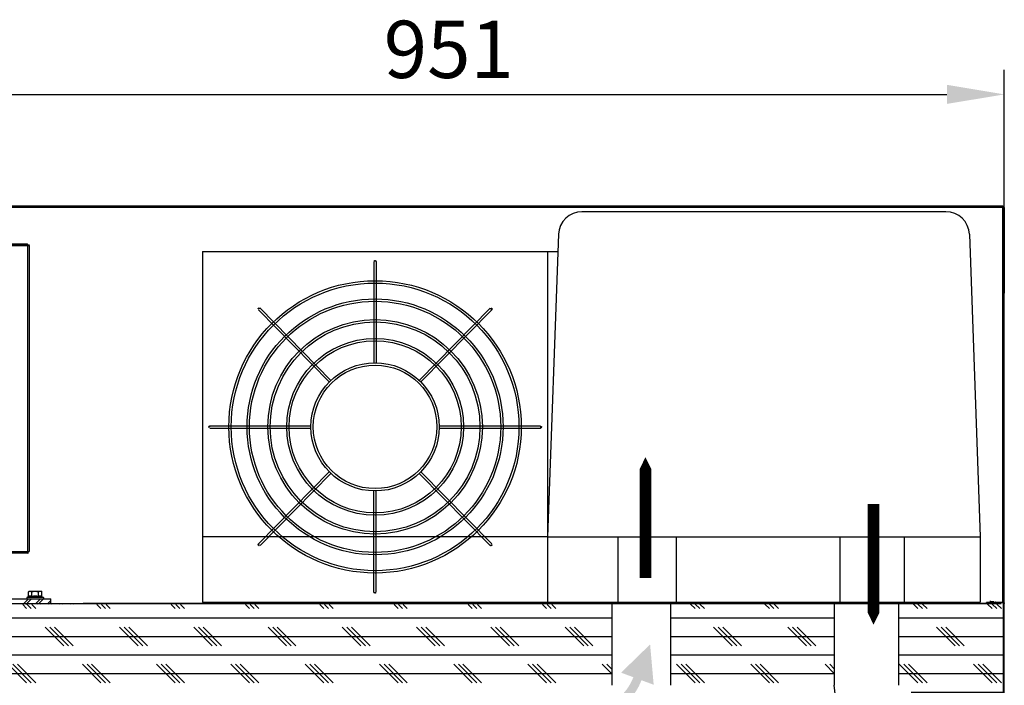
# Model space of a CAD drawing. Extents: x -5410725733 to -5410714412, y -2165024941 to -2165021811.
# Drawn here: x -5410722767 to -5410721925, y -2165022896 to -2165022327 of the extents above; entities that cross this region are included whole.
import ezdxf

# ---------------------------------------------------------------- set-up
doc = ezdxf.new("R2010")
doc.units = 0
doc.header["$LTSCALE"] = 100
doc.layers.get('0').update_dxf_attribs({"linetype": 'CONTINUOUS'})
doc.layers.get('DEFPOINTS').update_dxf_attribs({"linetype": 'CONTINUOUS'})
doc.layers.add('FLUSSO', color=7, linetype='CONTINUOUS', true_color=0xd70025)
for name, color, linetype in [('ISOLAMENTO', 2, 'CONTINUOUS'), ('LINEE_SOTTILI', 8, 'CONTINUOUS'), ('QUOTE', 4, 'CONTINUOUS')]:
    doc.layers.add(name, color=color, linetype=linetype)
doc.styles.add('ROMAND', font='romand.shx', dxfattribs={"width": 0.8})
doc.dimstyles.new('ISO-35_01', dxfattribs={"dimscale": 14, "dimtxt": 3.5, "dimasz": 3.5, "dimexe": 1.5, "dimexo": 1.5, "dimgap": 1, "dimtad": 1, "dimdec": 1, "dimdsep": 46, "dimtxsty": 'ROMAND', "dimcen": 1, "dimclrd": 4, "dimclrt": 7, "dimazin": 2, "dimtfac": 0.7, "dimtdec": 1, "dimtofl": 0, "dimtmove": 0, "dimatfit": 3, "dimfxl": 0, "dimtolj": 1, "dimarcsym": 0})

# ---------------------------------------------------------------- blocks, each defined once
blk = doc.blocks.new('*D160')
at = {"layer": 'DEFPOINTS', "color": 0, "transparency": 16777216}
for p in [(-5410721925.059129, -2165022390.473409), (-5410721925.059129, -2165022895.830139), (-5410722875.659129, -2165022910.680139)]:
    blk.add_point(p, dxfattribs=at)
at = {"layer": 'QUOTE', "color": 0, "lineweight": -2, "transparency": 16777216}
for p, q in [((-5410722875.659129, -2165022889.680139), (-5410722875.659129, -2165022369.473409)), ((-5410721925.059129, -2165022874.830139), (-5410721925.059129, -2165022369.473409))]:
    blk.add_line(p, q, dxfattribs=at)
at = {"layer": 'QUOTE', "color": 4, "lineweight": -2, "transparency": 16777216}
blk.add_line((-5410722826.659129, -2165022390.473409), (-5410721974.059129, -2165022390.473409), dxfattribs=at)
at = {"layer": 'QUOTE', "color": 4, "transparency": 16777216}
for points in [[(-5410722826.659129, -2165022382.306743), (-5410722826.659129, -2165022398.640076), (-5410722875.659129, -2165022390.473409)], [(-5410721974.059129, -2165022382.306743), (-5410721974.059129, -2165022398.640076), (-5410721925.059129, -2165022390.473409)]]:
    blk.add_solid(points, dxfattribs=at)
at = {"layer": 'QUOTE', "color": 7, "transparency": 16777216, "insert": (-5410722400.016454, -2165022327.473409), "char_height": 49, "attachment_point": 2, "style": 'ROMAND'}
blk.add_mtext('\\A1;951', dxfattribs=at)

msp = doc.modelspace()

# ---------------------------------------------------------------- hatches: boundary and pattern name
at = {"layer": 'FLUSSO'}
h = msp.add_hatch(color=256, dxfattribs=at)
edge = h.paths.add_edge_path()
edge.add_line((-5410722252.722172, -2165022885.063775), (-5410722227.911151, -2165022860.89121))
edge.add_line((-5410722227.91115, -2165022860.89121), (-5410722224.854689, -2165022895.395669))
edge.add_line((-5410722224.85469, -2165022895.395669), (-5410722235.304994, -2165022891.52121))
edge.add_arc((-5410722281.326134, -2165022874.458829), 49.082279, 287.924605523, 339.657692537, ccw=False)
edge.add_line((-5410722266.220314, -2165022921.15877), (-5410722289.955099, -2165022925.573529))
edge.add_line((-5410722289.955098, -2165022925.573529), (-5410722316.312325, -2165022927.370914))
edge.add_line((-5410722316.312326, -2165022927.370914), (-5410722317.604816, -2165022920.610408))
edge.add_line((-5410722317.604816, -2165022920.610408), (-5410722291.293673, -2165022919.108454))
edge.add_line((-5410722291.293673, -2165022919.108454), (-5410722268.507096, -2165022914.089137))
edge.add_arc((-5410722281.326134, -2165022874.458829), 41.651999, 287.924605523, 339.657692537)
edge.add_line((-5410722242.271866, -2165022888.938235), (-5410722252.72217, -2165022885.063775))
at = {"layer": 'ISOLAMENTO', "ltscale": 0.3}
h = msp.add_hatch(dxfattribs=at)
h.set_pattern_fill('CORK', color=256, scale=5, style=0)
h.set_pattern_definition([(0, (-5410813605.717, -2165059112.572), (0, 15.875), []), (135, (-5410813597.78, -2165059120.51), (-31.750014, -31.750014), [22.45065, -22.45065]), (135, (-5410813593.81, -2165059120.51), (-31.750014, -31.750014), [22.45065, -22.45065]), (135, (-5410813589.84, -2165059120.51), (-31.750014, -31.750014), [22.45065, -22.45065])])
h.paths.add_polyline_path([(-5410722813.154104, -2165022826.785164), (-5410722260.559306, -2165022826.785164), (-5410722260.559306, -2165022896.380139), (-5410722813.154104, -2165022896.380139)])
h.paths.add_polyline_path([(-5410722210.559133, -2165022826.330139), (-5410722070.491734, -2165022826.330139), (-5410722070.491734, -2165022896.380139), (-5410722210.559133, -2165022896.380139)])
h.paths.add_polyline_path([(-5410722015.559133, -2165022826.330139), (-5410721925.959128, -2165022826.330139), (-5410721925.959128, -2165022896.380139), (-5410722015.559133, -2165022896.380139)])
h.paths.add_polyline_path([(-5410721925.959128, -2165022896.380139), (-5410722004.559129, -2165022896.380139), (-5410722004.559129, -2165024424.480139), (-5410721925.959128, -2165024424.480139)])
h.paths.add_polyline_path([(-5410722004.559129, -2165024363.880139), (-5410722813.348938, -2165024363.880139), (-5410722813.348938, -2165024424.474533), (-5410722004.559129, -2165024424.480139)])

# ---------------------------------------------------------------- linework, layer by layer
at = {"color": 0, "linetype": 'Continuous'}
for p, q in [((-5410722874.502298, -2165022485.880139), (-5410721926.459128, -2165022485.880139)), ((-5410722812.659129, -2165022486.580139), (-5410721926.459128, -2165022486.580139)), ((-5410721926.459128, -2165022487.280139), (-5410722774.359129, -2165022487.280139)), ((-5410721926.459128, -2165022485.880139), (-5410721926.459128, -2165022486.580139)), ((-5410721926.459128, -2165022486.580139), (-5410721926.459128, -2165022487.280139)), ((-5410721925.759129, -2165022487.280139), (-5410721926.459128, -2165022487.280139)), ((-5410721925.759129, -2165022487.280139), (-5410721925.059129, -2165022487.280139)), ((-5410721925.059129, -2165022487.280139), (-5410721925.059129, -2165022560.422992)), ((-5410721974.941217, -2165022490.843554), (-5410722286.177041, -2165022490.843554)), ((-5410722306.163867, -2165022510.117761), (-5410722315.559129, -2165022768.843554)), ((-5410721954.954391, -2165022510.117761), (-5410721945.559129, -2165022768.843554)), ((-5410722874.202298, -2165022519.746083), (-5410722758.902298, -2165022519.746083)), ((-5410722810.902298, -2165022518.346083), (-5410722760.302298, -2165022518.346083)), ((-5410722810.902298, -2165022519.046083), (-5410722760.302298, -2165022519.046083)), ((-5410722760.302298, -2165022519.046083), (-5410722760.302298, -2165022518.346083)), ((-5410722760.302298, -2165022519.746083), (-5410722760.302298, -2165022781.346083)), ((-5410722758.902298, -2165022519.746083), (-5410722758.902298, -2165022781.346083)), ((-5410722610.559129, -2165022524.843554), (-5410722306.698613, -2165022524.843554)), ((-5410722610.559129, -2165022524.843554), (-5410722610.559129, -2165022824.843554)), ((-5410722315.559129, -2165022524.843554), (-5410722315.559129, -2165022824.843554)), ((-5410722464.059129, -2165022533.546518), (-5410722464.059129, -2165022620.015792)), ((-5410722462.059129, -2165022533.546518), (-5410722462.059129, -2165022620.015792)), ((-5410722561.415102, -2165022573.394282), (-5410722500.78804, -2165022635.048922)), ((-5410722364.703156, -2165022573.394282), (-5410722425.330218, -2165022635.048922)), ((-5410722562.841149, -2165022574.796562), (-5410722502.214087, -2165022636.451201)), ((-5410722363.277109, -2165022574.796562), (-5410722423.904171, -2165022636.451201)), ((-5410721925.059129, -2165024425.230139), (-5410721925.059129, -2165022579.722258)), ((-5410722604.356165, -2165022673.843554), (-5410722517.886891, -2165022673.843554)), ((-5410722408.231367, -2165022673.843554), (-5410722321.762094, -2165022673.843554)), ((-5410722604.356165, -2165022675.843554), (-5410722517.886891, -2165022675.843554)), ((-5410722408.231367, -2165022675.843554), (-5410722321.762094, -2165022675.843554)), ((-5410722502.214087, -2165022713.235907), (-5410722562.841149, -2165022774.890547)), ((-5410722500.78804, -2165022714.638187), (-5410722561.415102, -2165022776.292827)), ((-5410722425.330218, -2165022714.638187), (-5410722364.703156, -2165022776.292827)), ((-5410722423.904171, -2165022713.235907), (-5410722363.277109, -2165022774.890547)), ((-5410722464.059129, -2165022816.14059), (-5410722464.059129, -2165022729.671316)), ((-5410722462.059129, -2165022816.14059), (-5410722462.059129, -2165022729.671316)), ((-5410722315.559129, -2165022768.843554), (-5410722610.559129, -2165022768.843554)), ((-5410722315.559129, -2165022768.843554), (-5410721945.559129, -2165022768.843554)), ((-5410722255.559129, -2165022768.843554), (-5410722255.559129, -2165022824.843554)), ((-5410722205.559129, -2165022768.843554), (-5410722205.559129, -2165022824.843554)), ((-5410722065.559129, -2165022768.843554), (-5410722065.559129, -2165022824.843554)), ((-5410722010.559129, -2165022768.843554), (-5410722010.559129, -2165022824.843554)), ((-5410721945.559129, -2165022768.843554), (-5410721945.559129, -2165022824.843554)), ((-5410722874.202298, -2165022781.346083), (-5410722758.902298, -2165022781.346083)), ((-5410722760.302298, -2165022782.046083), (-5410722812.202298, -2165022782.046083)), ((-5410722760.302298, -2165022782.746083), (-5410722812.202298, -2165022782.746083)), ((-5410722760.302298, -2165022782.046083), (-5410722760.302298, -2165022782.746083)), ((-5410722759.532632, -2165022816.053642), (-5410722758.759129, -2165022815.280139)), ((-5410722759.532632, -2165022819.986157), (-5410722759.532632, -2165022816.053642)), ((-5410722758.759129, -2165022815.280139), (-5410722748.75913, -2165022815.280139)), ((-5410722756.64588, -2165022819.986157), (-5410722756.64588, -2165022816.053642)), ((-5410722750.872377, -2165022819.986157), (-5410722750.872377, -2165022816.053642)), ((-5410722747.985626, -2165022816.053642), (-5410722748.759129, -2165022815.280139)), ((-5410722747.985626, -2165022819.986157), (-5410722747.985626, -2165022816.053642)), ((-5410722870.559129, -2165022821.880139), (-5410722740.409129, -2165022821.880139)), ((-5410722870.559129, -2165022825.880139), (-5410722712.659129, -2165022825.880139)), ((-5410722712.659129, -2165022826.330139), (-5410722812.659129, -2165022826.580139)), ((-5410722763.493248, -2165022825.880139), (-5410722759.493248, -2165022821.880139)), ((-5410722761.556913, -2165022826.580139), (-5410722760.856914, -2165022825.880139)), ((-5410722760.913441, -2165022825.880139), (-5410722756.913441, -2165022821.880139)), ((-5410722760.859129, -2165022820.780139), (-5410722760.859129, -2165022821.880139)), ((-5410722746.659129, -2165022820.780139), (-5410722760.859129, -2165022820.780139)), ((-5410722759.197656, -2165022826.580139), (-5410722758.497656, -2165022825.880139)), ((-5410722753.174017, -2165022825.880139), (-5410722749.174017, -2165022821.880139)), ((-5410722752.119884, -2165022826.580139), (-5410722751.419884, -2165022825.880139)), ((-5410722750.59421, -2165022825.880139), (-5410722746.59421, -2165022821.880139)), ((-5410722749.760626, -2165022826.580139), (-5410722749.060626, -2165022825.880139)), ((-5410722746.659129, -2165022820.780139), (-5410722746.659129, -2165022821.880139)), ((-5410722742.854787, -2165022825.880139), (-5410722740.409129, -2165022823.434482)), ((-5410722742.691463, -2165022826.580139), (-5410722741.991464, -2165022825.880139)), ((-5410722740.409129, -2165022825.880139), (-5410722740.409129, -2165022821.880139)), ((-5410722740.143436, -2165022826.399979), (-5410722739.623596, -2165022825.880139)), ((-5410722733.043468, -2165022826.3811), (-5410722732.545824, -2165022825.880139)), ((-5410722730.68387, -2165022826.377443), (-5410722730.186566, -2165022825.880139)), ((-5410722723.582535, -2165022826.357448), (-5410722723.108794, -2165022825.880139)), ((-5410722721.223241, -2165022826.353843), (-5410722720.749537, -2165022825.880139)), ((-5410722668.504009, -2165022826.330139), (-5410722668.054009, -2165022825.880139)), ((-5410722260.559129, -2165022824.843554), (-5410722260.559306, -2165022895.840237)), ((-5410722210.559129, -2165022824.843019), (-5410722210.559306, -2165022895.840385)), ((-5410722070.559129, -2165022824.843019), (-5410722070.559129, -2165022895.840987)), ((-5410722015.559129, -2165022824.843019), (-5410722015.559306, -2165022895.840961)), ((-5410721940.309129, -2165022825.380139), (-5410721940.309129, -2165022824.930139)), ((-5410721925.959128, -2165022824.930139), (-5410721940.309129, -2165022824.930139)), ((-5410721925.959128, -2165022825.380139), (-5410721940.309129, -2165022825.380139)), ((-5410721936.759129, -2165022825.380139), (-5410721936.759129, -2165022825.880139)), ((-5410721936.509129, -2165022824.130139), (-5410721934.009129, -2165022824.130139)), ((-5410721936.023206, -2165022825.380139), (-5410721935.573206, -2165022824.930139)), ((-5410721933.759129, -2165022825.380139), (-5410721933.759129, -2165022825.880139)), ((-5410721925.959128, -2165022825.380139), (-5410721925.959128, -2165024423.630139)), ((-5410721925.509129, -2165024425.230139), (-5410721925.509129, -2165022825.830139)), ((-5410721925.509129, -2165022841.954877), (-5410721925.059129, -2165022841.504877))]:
    msp.add_line(p, q, dxfattribs=at)
at = {"color": 251, "linetype": 'Continuous', "true_color": 0x636466}
for p, q in [((-5410721926.459128, -2165022644.30032), (-5410721926.459128, -2165022486.930139)), ((-5410721925.759129, -2165022487.280139), (-5410721925.759129, -2165022646.111485)), ((-5410721926.459128, -2165022824.930139), (-5410721926.459128, -2165022644.30032)), ((-5410721925.759129, -2165022646.111485), (-5410721925.759129, -2165022824.953558)), ((-5410721927.859129, -2165022825.880139), (-5410722712.659129, -2165022825.880139)), ((-5410721927.859129, -2165022826.330139), (-5410722712.659129, -2165022826.330139))]:
    msp.add_line(p, q, dxfattribs=at)
at = {"color": 4, "linetype": 'Continuous'}
msp.add_line((-5410721925.509129, -2165022874.317815), (-5410721925.059129, -2165022873.867815), dxfattribs=at)
at = {"color": 0, "linetype": 'Continuous'}
for points in [[(-5410722759.532632, -2165022816.053642), (-5410722759.481316, -2165022816.003028), (-5410722759.430723, -2165022815.95448), (-5410722759.380882, -2165022815.908032), (-5410722759.331713, -2165022815.863578), (-5410722759.283157, -2165022815.82104), (-5410722759.235176, -2165022815.780369), (-5410722759.187723, -2165022815.741505), (-5410722759.140762, -2165022815.704405), (-5410722759.094252, -2165022815.669022), (-5410722759.048159, -2165022815.635321), (-5410722759.002448, -2165022815.603265), (-5410722758.957091, -2165022815.572828), (-5410722758.912056, -2165022815.543977), (-5410722758.867317, -2165022815.516695), (-5410722758.822845, -2165022815.490955), (-5410722758.778617, -2165022815.466744), (-5410722758.734609, -2165022815.444044), (-5410722758.690802, -2165022815.422845), (-5410722758.647174, -2165022815.403135), (-5410722758.603707, -2165022815.384906), (-5410722758.560383, -2165022815.368148), (-5410722758.517185, -2165022815.35286), (-5410722758.474099, -2165022815.339034), (-5410722758.431109, -2165022815.326668), (-5410722758.388204, -2165022815.31576), (-5410722758.34537, -2165022815.306308), (-5410722758.302596, -2165022815.298312), (-5410722758.259871, -2165022815.29177), (-5410722758.217184, -2165022815.286681), (-5410722758.174526, -2165022815.283047), (-5410722758.131882, -2165022815.280866), (-5410722758.089255, -2165022815.280139)], [(-5410722758.089255, -2165022815.280139), (-5410722758.046629, -2165022815.280866), (-5410722758.003983, -2165022815.283047), (-5410722757.961325, -2165022815.286681), (-5410722757.918636, -2165022815.29177), (-5410722757.875911, -2165022815.298312), (-5410722757.833137, -2165022815.306309), (-5410722757.790302, -2165022815.315761), (-5410722757.747396, -2165022815.32667), (-5410722757.704408, -2165022815.339036), (-5410722757.661321, -2165022815.352862), (-5410722757.618123, -2165022815.368151), (-5410722757.574799, -2165022815.384908), (-5410722757.531333, -2165022815.403137), (-5410722757.487705, -2165022815.422848), (-5410722757.443898, -2165022815.444046), (-5410722757.399891, -2165022815.466746), (-5410722757.355664, -2165022815.490956), (-5410722757.311193, -2165022815.516696), (-5410722757.266455, -2165022815.543978), (-5410722757.22142, -2165022815.572828), (-5410722757.176064, -2165022815.603264), (-5410722757.130355, -2165022815.63532), (-5410722757.084263, -2165022815.669019), (-5410722757.037753, -2165022815.704402), (-5410722756.990792, -2165022815.741501), (-5410722756.943339, -2165022815.780366), (-5410722756.895359, -2165022815.821037), (-5410722756.846803, -2165022815.863575), (-5410722756.797632, -2165022815.908029), (-5410722756.74779, -2165022815.954478), (-5410722756.697198, -2165022816.003027), (-5410722756.64588, -2165022816.053642)], [(-5410722756.64588, -2165022816.053642), (-5410722756.54436, -2165022816.003567), (-5410722756.444175, -2165022815.955478), (-5410722756.345374, -2165022815.909406), (-5410722756.24781, -2165022815.865256), (-5410722756.151377, -2165022815.822958), (-5410722756.055999, -2165022815.782467), (-5410722755.96159, -2165022815.74373), (-5410722755.868081, -2165022815.706711), (-5410722755.775395, -2165022815.671366), (-5410722755.683473, -2165022815.637666), (-5410722755.592242, -2165022815.605578), (-5410722755.501652, -2165022815.575078), (-5410722755.411639, -2165022815.546142), (-5410722755.322158, -2165022815.518752), (-5410722755.233153, -2165022815.492887), (-5410722755.144585, -2165022815.468539), (-5410722755.056405, -2165022815.44569), (-5410722754.968576, -2165022815.424336), (-5410722754.881061, -2165022815.404466), (-5410722754.793825, -2165022815.386076), (-5410722754.706834, -2165022815.369161), (-5410722754.620062, -2165022815.353718), (-5410722754.533478, -2165022815.339745), (-5410722754.447059, -2165022815.327242), (-5410722754.36078, -2165022815.316207), (-5410722754.274621, -2165022815.306642), (-5410722754.18856, -2165022815.298546), (-5410722754.102581, -2165022815.291921), (-5410722754.016664, -2165022815.286767), (-5410722753.930794, -2165022815.283085), (-5410722753.844946, -2165022815.280876), (-5410722753.759129, -2165022815.280139)], [(-5410722753.759129, -2165022815.280139), (-5410722753.673204, -2165022815.280878), (-5410722753.587251, -2165022815.283092), (-5410722753.501276, -2165022815.286784), (-5410722753.415256, -2165022815.29195), (-5410722753.329176, -2165022815.298591), (-5410722753.243018, -2165022815.306705), (-5410722753.156767, -2165022815.316292), (-5410722753.070399, -2165022815.327351), (-5410722752.983897, -2165022815.33988), (-5410722752.897235, -2165022815.353881), (-5410722752.810392, -2165022815.369353), (-5410722752.723337, -2165022815.386299), (-5410722752.636045, -2165022815.404718), (-5410722752.548479, -2165022815.424619), (-5410722752.460612, -2165022815.446002), (-5410722752.372401, -2165022815.468878), (-5410722752.283812, -2165022815.493253), (-5410722752.194797, -2165022815.519141), (-5410722752.105315, -2165022815.546551), (-5410722752.015314, -2165022815.575504), (-5410722751.924747, -2165022815.606014), (-5410722751.833554, -2165022815.638109), (-5410722751.74168, -2165022815.671807), (-5410722751.649059, -2165022815.707145), (-5410722751.55563, -2165022815.744148), (-5410722751.461316, -2165022815.782861), (-5410722751.366049, -2165022815.823317), (-5410722751.269743, -2165022815.865571), (-5410722751.172325, -2165022815.909663), (-5410722751.07369, -2165022815.955664), (-5410722750.973692, -2165022816.003667), (-5410722750.872377, -2165022816.053642)], [(-5410722750.872377, -2165022816.053642), (-5410722750.821061, -2165022816.003028), (-5410722750.77047, -2165022815.95448), (-5410722750.720629, -2165022815.908032), (-5410722750.671458, -2165022815.863578), (-5410722750.622903, -2165022815.82104), (-5410722750.574923, -2165022815.780369), (-5410722750.52747, -2165022815.741505), (-5410722750.480509, -2165022815.704405), (-5410722750.433997, -2165022815.669022), (-5410722750.387904, -2165022815.635321), (-5410722750.342194, -2165022815.603265), (-5410722750.296837, -2165022815.572828), (-5410722750.251801, -2165022815.543977), (-5410722750.207063, -2165022815.516695), (-5410722750.16259, -2165022815.490955), (-5410722750.118362, -2165022815.466744), (-5410722750.074355, -2165022815.444044), (-5410722750.030548, -2165022815.422845), (-5410722749.986919, -2165022815.403135), (-5410722749.943453, -2165022815.384906), (-5410722749.900128, -2165022815.368148), (-5410722749.856932, -2165022815.35286), (-5410722749.813845, -2165022815.339034), (-5410722749.770856, -2165022815.326668), (-5410722749.72795, -2165022815.31576), (-5410722749.685117, -2165022815.306308), (-5410722749.642343, -2165022815.298312), (-5410722749.599617, -2165022815.29177), (-5410722749.556931, -2165022815.286681), (-5410722749.514272, -2165022815.283047), (-5410722749.471627, -2165022815.280866), (-5410722749.429002, -2165022815.280139)], [(-5410722749.429002, -2165022815.280139), (-5410722749.386375, -2165022815.280866), (-5410722749.34373, -2165022815.283047), (-5410722749.30107, -2165022815.286681), (-5410722749.258383, -2165022815.29177), (-5410722749.215657, -2165022815.298312), (-5410722749.172882, -2165022815.306309), (-5410722749.130049, -2165022815.315761), (-5410722749.087143, -2165022815.32667), (-5410722749.044153, -2165022815.339036), (-5410722749.001066, -2165022815.352862), (-5410722748.95787, -2165022815.368151), (-5410722748.914545, -2165022815.384908), (-5410722748.871078, -2165022815.403137), (-5410722748.827451, -2165022815.422848), (-5410722748.783645, -2165022815.444046), (-5410722748.739637, -2165022815.466746), (-5410722748.695411, -2165022815.490956), (-5410722748.650939, -2165022815.516696), (-5410722748.6062, -2165022815.543978), (-5410722748.561167, -2165022815.572828), (-5410722748.515811, -2165022815.603264), (-5410722748.470101, -2165022815.63532), (-5410722748.424009, -2165022815.669019), (-5410722748.377499, -2165022815.704402), (-5410722748.330538, -2165022815.741501), (-5410722748.283086, -2165022815.780366), (-5410722748.235105, -2165022815.821037), (-5410722748.186549, -2165022815.863575), (-5410722748.137379, -2165022815.908029), (-5410722748.087536, -2165022815.954478), (-5410722748.036943, -2165022816.003027), (-5410722747.985626, -2165022816.053642)], [(-5410722756.64588, -2165022819.986157), (-5410722756.69818, -2165022819.959611), (-5410722756.750234, -2165022819.934201), (-5410722756.802021, -2165022819.909945), (-5410722756.853599, -2165022819.886789), (-5410722756.905004, -2165022819.864695), (-5410722756.956267, -2165022819.843639), (-5410722757.007427, -2165022819.823589), (-5410722757.058508, -2165022819.804529), (-5410722757.10954, -2165022819.786436), (-5410722757.160547, -2165022819.769298), (-5410722757.211557, -2165022819.753097), (-5410722757.262587, -2165022819.737828), (-5410722757.313658, -2165022819.723479), (-5410722757.364782, -2165022819.710049), (-5410722757.41598, -2165022819.69753), (-5410722757.467257, -2165022819.685925), (-5410722757.518625, -2165022819.675229), (-5410722757.570086, -2165022819.665448), (-5410722757.621647, -2165022819.65658), (-5410722757.673304, -2165022819.648632), (-5410722757.725057, -2165022819.641605), (-5410722757.776898, -2165022819.635505), (-5410722757.828822, -2165022819.630334), (-5410722757.880816, -2165022819.626097), (-5410722757.932873, -2165022819.622798), (-5410722757.984974, -2165022819.62044), (-5410722758.037107, -2165022819.619023), (-5410722758.089256, -2165022819.618551), (-5410722758.141406, -2165022819.619024), (-5410722758.19354, -2165022819.62044), (-5410722758.245642, -2165022819.622798), (-5410722758.297697, -2165022819.626098), (-5410722758.349691, -2165022819.630334), (-5410722758.401616, -2165022819.635505), (-5410722758.453458, -2165022819.641606), (-5410722758.505212, -2165022819.648633), (-5410722758.556868, -2165022819.656581), (-5410722758.608428, -2165022819.665448), (-5410722758.65989, -2165022819.67523), (-5410722758.711259, -2165022819.685925), (-5410722758.762534, -2165022819.697531), (-5410722758.813731, -2165022819.710049), (-5410722758.864858, -2165022819.72348), (-5410722758.915931, -2165022819.737829), (-5410722758.966958, -2165022819.753098), (-5410722759.017967, -2165022819.769299), (-5410722759.068975, -2165022819.786438), (-5410722759.120008, -2165022819.804531), (-5410722759.171083, -2165022819.823589), (-5410722759.222239, -2165022819.843637), (-5410722759.273506, -2165022819.864694), (-5410722759.324916, -2165022819.88679), (-5410722759.376501, -2165022819.909949), (-5410722759.428294, -2165022819.934208), (-5410722759.480343, -2165022819.959616), (-5410722759.532632, -2165022819.986157)], [(-5410722747.985626, -2165022819.986157), (-5410722748.039577, -2165022819.958789), (-5410722748.093302, -2165022819.932614), (-5410722748.146782, -2165022819.907649), (-5410722748.20007, -2165022819.883842), (-5410722748.253201, -2165022819.861156), (-5410722748.30621, -2165022819.839567), (-5410722748.35913, -2165022819.819042), (-5410722748.411995, -2165022819.799565), (-5410722748.464845, -2165022819.781108), (-5410722748.517696, -2165022819.763665), (-5410722748.570578, -2165022819.74722), (-5410722748.623507, -2165022819.731766), (-5410722748.676509, -2165022819.717294), (-5410722748.729595, -2165022819.703804), (-5410722748.782778, -2165022819.691291), (-5410722748.836066, -2165022819.679759), (-5410722748.889474, -2165022819.669206), (-5410722748.942997, -2165022819.659637), (-5410722748.996637, -2165022819.651056), (-5410722749.050389, -2165022819.643468), (-5410722749.104254, -2165022819.636878), (-5410722749.158215, -2165022819.63129), (-5410722749.212261, -2165022819.626711), (-5410722749.266379, -2165022819.623144), (-5410722749.320556, -2165022819.620594), (-5410722749.374769, -2165022819.619062), (-5410722749.429002, -2165022819.618551), (-5410722749.483233, -2165022819.619062), (-5410722749.537447, -2165022819.620594), (-5410722749.591623, -2165022819.623144), (-5410722749.645741, -2165022819.626711), (-5410722749.699788, -2165022819.63129), (-5410722749.753747, -2165022819.636878), (-5410722749.807611, -2165022819.643467), (-5410722749.861362, -2165022819.651056), (-5410722749.915004, -2165022819.659636), (-5410722749.968525, -2165022819.669205), (-5410722750.021931, -2165022819.679758), (-5410722750.07522, -2165022819.69129), (-5410722750.128405, -2165022819.703803), (-5410722750.181489, -2165022819.717292), (-5410722750.234489, -2165022819.731764), (-5410722750.287419, -2165022819.747218), (-5410722750.340302, -2165022819.763663), (-5410722750.393152, -2165022819.781106), (-5410722750.446001, -2165022819.799562), (-5410722750.498872, -2165022819.819041), (-5410722750.551797, -2165022819.839568), (-5410722750.604803, -2165022819.861157), (-5410722750.657929, -2165022819.883841), (-5410722750.71121, -2165022819.907644), (-5410722750.764687, -2165022819.932607), (-5410722750.818415, -2165022819.958784), (-5410722750.872377, -2165022819.986157)]]:
    msp.add_lwpolyline(points, dxfattribs=at)
for radius in [125, 123, 109.433515, 107.433515, 91.702403, 89.702403, 75.573732, 73.573732, 54.836881, 52.836881]:
    msp.add_circle((-5410722463.059129, -2165022674.843554), radius, dxfattribs=at)
for centre, radius, start, end in [((-5410722286.177041, -2165022510.843554), 20, 90, 177.920296542), ((-5410721974.941217, -2165022510.843554), 20, 2.079703458, 90), ((-5410722760.302298, -2165022519.746083), 1.4, 0, 90), ((-5410722760.302298, -2165022519.746083), 0.7, 0, 90), ((-5410722463.059129, -2165022533.546518), 1, 0, 180), ((-5410722562.128126, -2165022574.095422), 1, 44.518514714, 224.518514714), ((-5410722363.990132, -2165022574.095422), 1, 315.481485286, 135.481485286), ((-5410722604.356165, -2165022674.843554), 1, 90, 270), ((-5410722321.762094, -2165022674.843554), 1, 270, 90), ((-5410722562.128126, -2165022775.591687), 1, 135.481485286, 315.481485286), ((-5410722363.990132, -2165022775.591687), 1, 224.518514714, 44.518514714), ((-5410722760.302298, -2165022781.346083), 1.4, 270, 0), ((-5410722760.302298, -2165022781.346083), 0.7, 270, 0), ((-5410722753.759129, -2165022831.136957), 12.556818, 117.373569359, 124.432144664), ((-5410722753.759129, -2165022831.136957), 11.518406, 75.485746058, 104.514253942), ((-5410722753.759129, -2165022831.136957), 12.556818, 55.567855336, 62.626430641), ((-5410721936.469234, -2165022827.129874), 3, 90.761943562, 132.840896173), ((-5410721934.049023, -2165022827.129874), 3, 47.159103827, 89.238056438), ((-5410721925.959128, -2165022825.830139), 0.9, 0, 90), ((-5410721925.959128, -2165022825.830139), 0.45, 0, 90)]:
    msp.add_arc(centre, radius, start, end, dxfattribs=at)
at = {"layer": 'FLUSSO'}
for points in [[(-5410722231.874176, -2165022804.023409, 10, 10, 0), (-5410722231.874176, -2165022731.035084, 30, 0, 0), (-5410722231.874176, -2165022700.771631, 0, 0, 0)], [(-5410722036.889845, -2165022740.674268, 10, 10, 0), (-5410722036.889845, -2165022813.662593, 30, 0, 0), (-5410722036.889845, -2165022843.926045, 0, 0, 0)]]:
    msp.add_lwpolyline(points, format="xyseb", dxfattribs=at)
at = {"layer": 'LINEE_SOTTILI'}
for p, q in [((-5410722610.559129, -2165022824.843554), (-5410721945.559129, -2165022824.843554)), ((-5410722065.559129, -2165022935.839962), (-5410722070.559129, -2165022895.840987))]:
    msp.add_line(p, q, dxfattribs=at)
msp.add_arc((-5410722463.059129, -2165022816.14059), 1, 180, 0, dxfattribs=at)

# ---------------------------------------------------------------- dimensions: what is measured, and where the dimension line sits
at = {"layer": 'QUOTE'}
dim = msp.add_linear_dim(base=(-5410721925.059129, -2165022390.473409), p1=(-5410722875.659129, -2165022910.680139), p2=(-5410721925.059129, -2165022895.830139), dimstyle='ISO-35_01', override={"dimdec": 0}, dxfattribs=at)
dim.commit()
dim.dimension.update_dxf_attribs({"geometry": '*D160', "text_midpoint": (-5410722400.016454, -2165022390.473409), "dimtype": 160})

doc.saveas('drawing.dxf')
